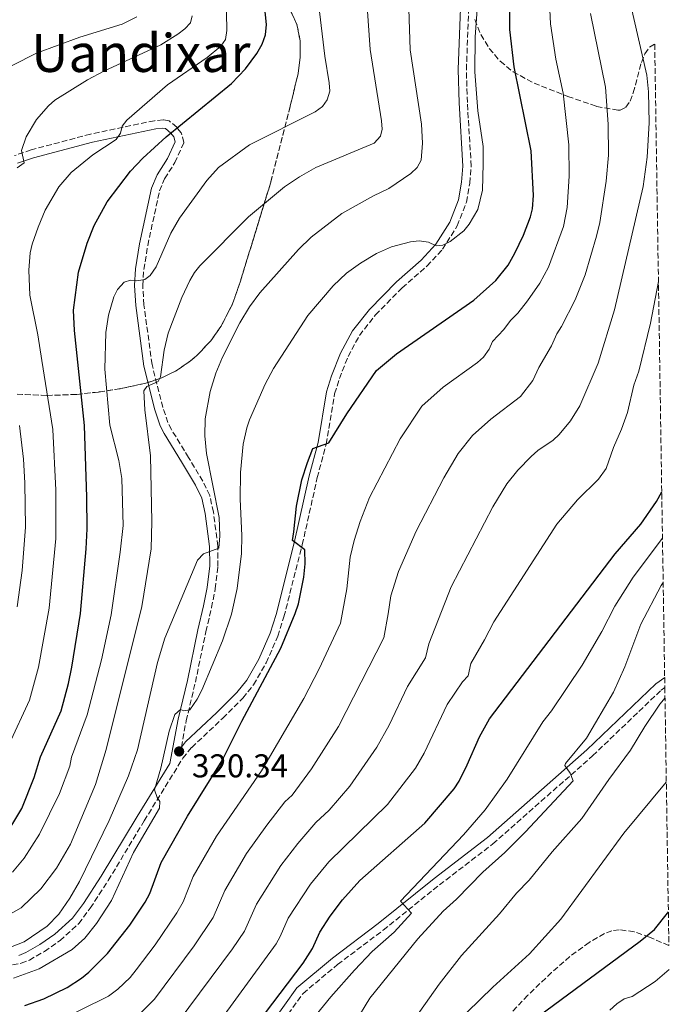
# Model space of a CAD drawing. Units: metres. Extents: x 603197 to 606617, y 4784738 to 4787104.
# Drawn here: x 606411 to 606608, y 4785312 to 4785610 of the extents above; entities that cross this region are included whole.
import ezdxf
from ezdxf.enums import TextEntityAlignment as Align

# ---------------------------------------------------------------- set-up
doc = ezdxf.new("R2010")
doc.units = ezdxf.units.M
doc.header["$MEASUREMENT"] = 0
doc.linetypes.add('DGN Style 3', pattern=[2.435891, 1.739922, -0.695969])
for name, color, linetype, lineweight in [('Balsa-alberca', 142, 'Continuous', 0), ('Camino', 7, 'DGN Style 3', 0), ('Cota de punto acotado terreno', 7, 'Continuous', 0), ('Curva de nivel directora', 30, 'Continuous', 30), ('Curva de nivel intermedia', 30, 'Continuous', 0), ('Linea de separación interior de zonas arboladas', 92, 'DGN Style 3', 0), ('Margen derecho', 7, 'Continuous', 0), ('Punto acotado terreno (símbolo)', 7, 'Continuous', 0), ('Texto de Área (paraje) menor', 7, 'Continuous', 0), ('Zona arbolada', 92, 'DGN Style 3', 0)]:
    doc.layers.add(name, color=color, linetype=linetype, lineweight=lineweight)
doc.styles.add('Style-Arial', font='arial.ttf')

# ---------------------------------------------------------------- blocks, each defined once
blk = doc.blocks.new('5PATER')
at = {"layer": 'Balsa-alberca', "linetype": 'Continuous', "lineweight": 0}
h = blk.add_hatch(color=51, dxfattribs=at)
edge = h.paths.add_edge_path()
edge.add_ellipse((0, 0), major_axis=(-0.11, -0.111), ratio=0.999422, start_angle=0, end_angle=360)

msp = doc.modelspace()

# ---------------------------------------------------------------- linework, layer by layer
at = {"layer": 'Camino', "color": 7, "linetype": 'DGN Style 3', "lineweight": 0}
for points in [[(606409.21, 4785323.64, 316.38), (606411.82, 4785324.13, 316.38), (606414.34, 4785325.09, 316.38), (606418.91, 4785327.73, 316.38), (606423.64, 4785331.01, 316.45), (606429.33, 4785336.15, 316.74), (606432.8, 4785340.85, 317.04), (606438.26, 4785349.26, 317.69), (606449.15, 4785367.35, 319.53), (606460.88, 4785386.36, 321.08), (606463.56, 4785389.62, 321.62), (606472.95, 4785398.47, 323.51), (606479.08, 4785404.61, 324.24), (606482.33, 4785408.64, 324.29), (606486.17, 4785415.31, 324.22), (606489.65, 4785423.38, 324.56), (606491.54, 4785429.27, 324.77), (606497.09, 4785451.14, 324.76), (606501.62, 4785471.49, 325.29), (606504.31, 4785481.64, 324.77), (606506.9, 4785496.94, 323.5), (606508.32, 4785501.56, 323.03), (606510.96, 4785508.21, 322.54), (606514.41, 4785514.65, 322.26), (606519.32, 4785520.9, 321.96), (606527.37, 4785529.07, 321.5), (606534.88, 4785535.66, 320.74), (606539.6, 4785540.79, 319.99), (606544.07, 4785547.86, 319), (606546.85, 4785555.11, 318.53), (606547.85, 4785560.88, 318.48), (606548.28, 4785566.02, 318.48), (606547.14, 4785585.35, 318.5), (606546.84, 4785595.28, 318.91), (606547.66, 4785616.59, 319.57)], [(606460.42, 4785389.74, 320.34), (606461.88, 4785397.68, 319.63), (606464.68, 4785409.42, 319.28), (606467.87, 4785424.75, 316.94), (606469.56, 4785432.05, 316.44), (606470.72, 4785437.78, 316.4), (606471.52, 4785444.57, 315.87), (606471.46, 4785450.73, 314.82), (606470.14, 4785461.04, 313.47), (606469.02, 4785466.08, 312.93), (606466.91, 4785470.41, 312.63), (606462.63, 4785477.6, 312.73), (606457.41, 4785486.09, 311.16), (606456.37, 4785488.22, 310.91), (606454.78, 4785492.8, 310.46), (606451.54, 4785505.83, 308.54), (606449.09, 4785523.93, 305.7), (606448.73, 4785529.81, 304.87), (606449.04, 4785534.62, 304.45), (606450.23, 4785541.94, 303.87), (606453.81, 4785558.55, 300.97), (606455.34, 4785562.2, 300.44), (606458.47, 4785567.09, 300.15), (606461.21, 4785573.2, 299.11), (606460.39, 4785576.12, 298.81), (606459.03, 4785577.81, 298.58), (606456.7, 4785579.76, 297.91), (606454.94, 4785580.09, 297.53), (606452.28, 4785579.81, 296.98), (606432.89, 4785575.74, 293.31), (606414.92, 4785570.95, 290.32), (606409.89, 4785569.25, 289.5)], [(606379.14, 4785209.83, 352.74), (606383.41, 4785215.79, 353.06), (606392.52, 4785227.48, 352.53), (606394.63, 4785230.5, 351.49), (606407.25, 4785245.77, 350.96), (606422.04, 4785259.58, 350.96), (606434.51, 4785269.94, 350.96), (606442.85, 4785275.28, 350.96), (606450.51, 4785278.06, 350.96), (606470.16, 4785280.87, 350.96), (606476.57, 4785285.09, 350.96), (606481.14, 4785291.99, 350.96), (606490.01, 4785304.73, 352.01), (606497.31, 4785314.97, 352.01), (606507.8, 4785323.76, 353.06), (606521.63, 4785334.2, 354.63), (606538.66, 4785347.91, 355.68), (606554.86, 4785360.33, 357.25), (606585.1, 4785387.09, 360.92), (606605.87, 4785407.01, 364.06), (606607, 4785407.81, 364.28)]]:
    msp.add_polyline3d(points, dxfattribs=at)
at = {"layer": 'Curva de nivel directora', "color": 30, "linetype": 'Continuous', "lineweight": 30, "flags": 128}
for points, elevation in [([(606406.42, 4785361.64), (606412.07, 4785371.09), (606415.84, 4785380.49), (606417.75, 4785386.82), (606424.01, 4785400.78), (606426.25, 4785409.05), (606427.26, 4785414.03), (606429.8, 4785430.24), (606431.57, 4785449.88), (606431.87, 4785455.92), (606431.77, 4785465.55), (606431.08, 4785487.33), (606427.99, 4785516.1), (606427.71, 4785522.29), (606429.2, 4785533.86), (606431.91, 4785542.63), (606434.04, 4785548.03), (606437.92, 4785555.18), (606445.02, 4785564.53), (606448.76, 4785568.46), (606455.8, 4785574.92), (606475.61, 4785591.14), (606479.89, 4785595.5), (606483.35, 4785600.22), (606484.94, 4785603.03), (606485.9, 4785605.83), (606486.22, 4785608.98), (606484.52, 4785625.71)], 300), ([(606412.95, 4785311.3), (606418.69, 4785313.29), (606425.76, 4785316.79), (606430.17, 4785319.64), (606432.33, 4785321.41), (606438.01, 4785327.1), (606444.8, 4785335.73), (606449.43, 4785342.7), (606450.85, 4785345.32), (606454.35, 4785354.72), (606462.3, 4785368.76), (606472.83, 4785385.7), (606478.73, 4785397.56), (606490.63, 4785419.79), (606494.96, 4785430.3), (606495.91, 4785433.21), (606497.53, 4785441.32), (606498.01, 4785445.33), (606497.87, 4785449.61), (606494.14, 4785452.4), (606494.5, 4785455.03), (606495.29, 4785462.83), (606496.96, 4785470.84), (606498.65, 4785476.11), (606500.26, 4785480.32), (606505.12, 4785482.02), (606510.57, 4785490.85), (606519.63, 4785504.03), (606525.62, 4785509.11), (606549.11, 4785525.32), (606555.8, 4785531.33), (606559.46, 4785536.01), (606561.54, 4785539.59), (606564.19, 4785545.02), (606566.3, 4785550.61), (606566.86, 4785553.05), (606567.14, 4785557.1), (606566.46, 4785570.66), (606561.32, 4785596.11), (606560.03, 4785607.5), (606560.11, 4785624.81)], 325), ([(606483.43, 4785305.8), (606497.37, 4785324.13), (606500.2, 4785328.66), (606502.43, 4785333.58), (606505.5, 4785338.44), (606509.23, 4785343.34), (606514.55, 4785349.29), (606534.28, 4785366.66), (606543.1, 4785377.07), (606544.63, 4785379.37), (606547.12, 4785384.31), (606550.83, 4785392.84), (606553.82, 4785398.32), (606591.91, 4785448.37), (606599.74, 4785457.37), (606604.46, 4785464.27), (606606.06, 4785467.21)], 350), ([(606562.47, 4785303.44), (606599.53, 4785330.85), (606603.82, 4785334.33), (606607.81, 4785339.31), (606608.07, 4785339.78)], 375)]:
    msp.add_lwpolyline(points, dxfattribs=dict(at, elevation=elevation))
at = {"layer": 'Curva de nivel intermedia', "color": 30, "linetype": 'Continuous', "lineweight": 0, "flags": 128}
for points, elevation in [([(606408.24, 4785390.64), (606414.41, 4785403.99), (606417.09, 4785413.98), (606420.36, 4785431.84), (606422.39, 4785453), (606422.38, 4785467.71), (606421.46, 4785486.1), (606418.08, 4785507.02), (606416.96, 4785514.83), (606414.45, 4785526.87), (606414.19, 4785534.46), (606414.63, 4785539.66), (606415.2, 4785542.33), (606416.98, 4785547.52), (606419.16, 4785552.65), (606423.33, 4785559.69), (606427.04, 4785564.13), (606433.61, 4785569.46), (606440.63, 4785574.14), (606442.01, 4785576), (606442.48, 4785578.12), (606443.9, 4785579.94), (606456.22, 4785590.64), (606468.27, 4785599.01), (606472.42, 4785602.38), (606473.79, 4785604.48), (606474.26, 4785607.13), (606473.84, 4785628.55)], 295), ([(606409.27, 4785351.8), (606412.75, 4785356.01), (606417.38, 4785363.3), (606423.51, 4785375.69), (606426.64, 4785383.95), (606427.13, 4785386.64), (606431.88, 4785399.49), (606436.23, 4785416.23), (606439.1, 4785429.85), (606441.91, 4785448.87), (606442.76, 4785457), (606442.35, 4785471.2), (606441.48, 4785476.73), (606438.79, 4785487.39), (606437.18, 4785504.36), (606437.55, 4785515.54), (606438.35, 4785520.8), (606439.96, 4785526.31), (606441.02, 4785528.62), (606443.11, 4785530.8), (606445.04, 4785531.45), (606446.93, 4785531.2), (606449.39, 4785531.62), (606450.96, 4785532.87), (606452.74, 4785535.49), (606457.26, 4785545.67), (606459.87, 4785550.23), (606468.16, 4785561.67), (606471.66, 4785565.62), (606481.12, 4785572.43), (606500.98, 4785582.5), (606503.17, 4785584.14), (606504.65, 4785586.15), (606505.41, 4785588.78), (606505.19, 4785591.29), (606503.9, 4785599.41), (606500.99, 4785624.02)], 305), ([(606460.96, 4785342.81), (606463.96, 4785350.49), (606471.03, 4785362.74), (606484.69, 4785382.52), (606497.55, 4785404.46), (606502.25, 4785413.46), (606508.69, 4785427.38), (606510.56, 4785437.76), (606511.63, 4785447.31), (606512.84, 4785452.4), (606514.67, 4785458.15), (606517.51, 4785465.5), (606526.75, 4785483.26), (606533.31, 4785493.21), (606539.83, 4785498.9), (606550.2, 4785506.4), (606552.06, 4785508.07), (606553.77, 4785510.47), (606554.75, 4785512.76), (606558.16, 4785516.43), (606560.22, 4785519.21), (606562.41, 4785521.35), (606565.38, 4785525.17), (606569.15, 4785530.46), (606571.76, 4785535.33), (606576.31, 4785547.71), (606577.35, 4785553.44), (606578, 4785563.01), (606577.91, 4785572.49), (606576.17, 4785588.11), (606573.98, 4785598.52), (606572.31, 4785609.21), (606571.67, 4785624.36)], 330), ([(606404.74, 4785337.01), (606411.82, 4785341), (606417.86, 4785346.69), (606422.54, 4785352.94), (606426.83, 4785360.3), (606434.39, 4785378.38), (606437.66, 4785389.03), (606448.48, 4785432.38), (606451.23, 4785449.84), (606451.46, 4785458.15), (606451.11, 4785478.15), (606449.34, 4785492.04), (606449.1, 4785497.8), (606449.94, 4785499.16), (606453.38, 4785500.67), (606454.14, 4785502.13), (606455.25, 4785510.19), (606456.47, 4785515.36), (606460.54, 4785526.14), (606462.97, 4785531.32), (606464.37, 4785533.71), (606466.01, 4785535.72), (606480.76, 4785550.66), (606491.69, 4785559.73), (606496.25, 4785562.79), (606501.21, 4785565.58), (606518.91, 4785573.02), (606520.83, 4785575.12), (606521.3, 4785577.24), (606521.14, 4785579.73), (606517.69, 4785601.37), (606516.79, 4785614.43)], 310), ([(606404.89, 4785327.61), (606412.73, 4785330.67), (606419.79, 4785335.42), (606423.25, 4785339.08), (606426.62, 4785343.89), (606429.55, 4785348.94), (606438.5, 4785367.49), (606444.37, 4785381.05), (606447.08, 4785388.91), (606453.19, 4785415.44), (606455.43, 4785422.78), (606465.36, 4785446.5), (606467.15, 4785448.39), (606471.81, 4785450.07), (606472.09, 4785453.81), (606471.84, 4785459.41), (606468.03, 4785478.84), (606467.53, 4785484.21), (606467.68, 4785489.38), (606469.15, 4785497.67), (606470.88, 4785503.17), (606472.89, 4785508.02), (606478.19, 4785518.51), (606481.07, 4785523.35), (606484.26, 4785527.62), (606495.96, 4785540.75), (606499.74, 4785544.51), (606509.12, 4785551.6), (606518.69, 4785556.99), (606523.28, 4785559.23), (606529.96, 4785563.79), (606531.92, 4785565.57), (606533.08, 4785567.79), (606533.53, 4785572.95), (606533.18, 4785578.73), (606529.78, 4785601.26), (606529.39, 4785613.7)], 315), ([(606409.58, 4785319.66), (606417.35, 4785322.41), (606427.35, 4785328.36), (606431.12, 4785331.77), (606434.69, 4785336.18), (606439.25, 4785343.2), (606445.94, 4785357.77), (606453.8, 4785371.18), (606453.88, 4785373.24), (606453.05, 4785374.41), (606452.27, 4785376.81), (606454.24, 4785383.34), (606456.77, 4785394.59), (606458.4, 4785399.58), (606460.2, 4785401.13), (606461.19, 4785400.78), (606462.99, 4785401.07), (606465.18, 4785404.29), (606466.61, 4785407.05), (606472.93, 4785421.97), (606475.64, 4785430.05), (606477.31, 4785437.9), (606478.62, 4785448.46), (606478.76, 4785453.96), (606478.28, 4785464.94), (606478.31, 4785473.04), (606479.18, 4785481.67), (606480.24, 4785486.62), (606481.11, 4785489.02), (606485.88, 4785499.88), (606488.41, 4785504.6), (606498.81, 4785520.68), (606506.44, 4785529.67), (606510.54, 4785533.58), (606514.76, 4785536.61), (606519.57, 4785539.53), (606524.15, 4785541.56), (606529.88, 4785543.01), (606532.49, 4785543.35), (606535.33, 4785542.93), (606537.68, 4785541.88), (606539.71, 4785541.99), (606541.94, 4785543.18), (606546.05, 4785546.42), (606547.69, 4785548.38), (606550.26, 4785552.89), (606551.68, 4785558.68), (606551.95, 4785566.67), (606551.9, 4785572.01), (606550.27, 4785582.75), (606549.36, 4785594.66), (606549.5, 4785605.22), (606550.35, 4785616.32)], 320), ([(606534.44, 4785416.77), (606535.49, 4785421.02), (606542.19, 4785438.37), (606554.86, 4785462.67), (606559.08, 4785469.64), (606562.44, 4785473.74), (606566.43, 4785477.87), (606568.48, 4785479.7), (606573.13, 4785482.9), (606574.92, 4785484.63), (606578.35, 4785488.74), (606581.25, 4785493.31), (606586.81, 4785506.25), (606591.79, 4785522.43), (606600.48, 4785559.85), (606601.69, 4785568.76), (606602.2, 4785579.14), (606602.06, 4785588.61), (606601.52, 4785593.61), (606596.51, 4785615.65)], 340), ([(606409.14, 4785596.52), (606416.51, 4785600.26), (606429.61, 4785605.15), (606442.44, 4785609.07), (606446.96, 4785611.3)], 285), ([(606410.67, 4785565.52), (606412.75, 4785567.02), (606411.92, 4785570.74), (606413.37, 4785574.89), (606416.54, 4785580.15), (606420.19, 4785584.33), (606422.06, 4785586.02), (606431.99, 4785592.24), (606436.91, 4785594.82), (606454.23, 4785602.83), (606459.39, 4785606.04), (606461.53, 4785607.68), (606463.22, 4785609.52), (606463.74, 4785611.66)], 290), ([(606584.43, 4785612.38), (606588.99, 4785590.02), (606589.79, 4785578.76), (606589.95, 4785569.39), (606589.24, 4785561.43), (606587.25, 4785548.87), (606586.31, 4785544.81), (606582.84, 4785533.02), (606579.79, 4785525.4), (606575.71, 4785517.38), (606574.25, 4785515.12), (606572.59, 4785511.46), (606568.82, 4785504.95), (606566.96, 4785500.92), (606563.29, 4785496.1), (606554.2, 4785489.23), (606548.67, 4785484.24), (606544.36, 4785478.81), (606540.01, 4785471.43), (606531.64, 4785455.24), (606526.26, 4785443.03), (606523.92, 4785435.6), (606523.12, 4785430.19), (606521.86, 4785422.91), (606508.02, 4785395.98), (606499.85, 4785383.11), (606494.02, 4785375.1), (606491.77, 4785373.12), (606486.37, 4785366.07), (606480.18, 4785357.43), (606473.58, 4785346.26), (606470.06, 4785338), (606464.33, 4785329.44), (606452.3, 4785313.27), (606448.31, 4785309.3)], 335), ([(606555.18, 4785427.76), (606574.28, 4785457.4), (606580.55, 4785464.74), (606586.86, 4785471.05), (606589.26, 4785474.27), (606591.39, 4785480.67), (606593.85, 4785486.2), (606595.64, 4785491.21), (606597.6, 4785499.54), (606599.11, 4785503.8), (606602.61, 4785518.36), (606605.06, 4785530.96)], 345), ([(606410.68, 4785432.26), (606412.18, 4785443.32), (606413.18, 4785456.47), (606412.99, 4785469.87), (606412.58, 4785477.12), (606411.38, 4785487.34)], 290), ([(606499.11, 4785305.75), (606505.77, 4785313.94), (606512.96, 4785322.07), (606518.27, 4785327.68), (606524.95, 4785333.6), (606530.2, 4785339.36), (606526.87, 4785342.93), (606545.98, 4785363.11), (606552.54, 4785370.7), (606559.25, 4785379.97), (606570.01, 4785397.42), (606572.61, 4785400.78), (606581.89, 4785414.62), (606587.87, 4785424.85), (606591.89, 4785432.52), (606597.39, 4785441.25), (606606.29, 4785453.09)], 355), ([(606606.5, 4785439.65), (606605.85, 4785438.76), (606599.77, 4785427.04), (606594.92, 4785414.07), (606591.4, 4785406.43), (606583.22, 4785392.43), (606576.87, 4785384.8), (606576.69, 4785384.15), (606578.34, 4785381.8), (606579.17, 4785379.52), (606564.8, 4785363.97), (606558.52, 4785357.74), (606551.83, 4785351.79), (606543.83, 4785343.55), (606539.84, 4785339.98), (606532.11, 4785331.53), (606517.55, 4785313.52), (606513.06, 4785306.05)], 360), ([(606469.03, 4785302.37), (606489.13, 4785330.06), (606490.39, 4785332.22), (606492.81, 4785337.81), (606499.53, 4785348.12), (606505.15, 4785354.88), (606522.88, 4785372.26), (606531.4, 4785383.37), (606534.04, 4785387.85), (606541.04, 4785402.69), (606545.68, 4785409.49), (606547.36, 4785411.4), (606548.23, 4785415.05), (606552.32, 4785422.24), (606555.18, 4785427.76)], 345), ([(606459.45, 4785306.36), (606475.89, 4785328.51), (606479.56, 4785333.88), (606483.2, 4785342.04), (606490.57, 4785353.8), (606495.76, 4785360.47), (606501.24, 4785366.83), (606505.22, 4785370.61), (606511.48, 4785377.86), (606519.71, 4785389.68), (606523.4, 4785396.37), (606528.95, 4785408.11), (606534.44, 4785416.77)], 340), ([(606605.5, 4785402.77), (606607.05, 4785404.64)], 365), ([(606529.83, 4785305.37), (606538.61, 4785317.81), (606545.4, 4785326.47), (606556.9, 4785339.1), (606562.03, 4785345.38), (606565.89, 4785349.36), (606572.85, 4785357.99), (606581.82, 4785368.03), (606590.02, 4785379.91), (606596.58, 4785388.78), (606600.9, 4785396), (606605.5, 4785402.77)], 365), ([(606607.45, 4785379.09), (606594.54, 4785363.64), (606575.51, 4785337.51), (606565.98, 4785326.99), (606554.86, 4785316.93), (606543.17, 4785305.45)], 370), ([(606421.36, 4785305.71), (606438.29, 4785314.1), (606441.2, 4785316.24), (606444.88, 4785319.86), (606446.7, 4785322.14), (606452.52, 4785329.75), (606459.08, 4785339.42), (606460.96, 4785342.81)], 330), ([(606590.32, 4785309.89), (606592.46, 4785311.85), (606594.65, 4785313.36), (606597.05, 4785314.05), (606604.02, 4785318.64), (606608.35, 4785322.24)], 380)]:
    msp.add_lwpolyline(points, dxfattribs=dict(at, elevation=elevation))
at = {"layer": 'Linea de separación interior de zonas arboladas', "color": 92, "linetype": 'DGN Style 3', "lineweight": 0}
for points in [[(606493.28, 4785613.73, 307.45), (606495.46, 4785608.99, 308.76), (606496.45, 4785604.08, 309.9), (606496.47, 4785599.1, 310.85)], [(606496.47, 4785599.1, 310.85), (606495.79, 4785594.1, 311.59), (606493.46, 4785584.21, 312.32), (606487.55, 4785561.2, 312.33), (606478.24, 4785530.78, 312.33), (606475.81, 4785523.96, 312.33), (606472.44, 4785517.34, 312.33), (606469.36, 4785513.03, 312.33), (606465.42, 4785508.83, 312.33), (606463.19, 4785506.89, 312.28), (606458.7, 4785503.83, 311.91), (606454.17, 4785501.66, 311.21), (606449.63, 4785500.15, 310.24), (606442.06, 4785498.52, 308.14), (606435.33, 4785497.46, 305.59), (606428.59, 4785496.75, 302.33), (606419.61, 4785496.41, 297.35), (606410.63, 4785496.84, 292.25)]]:
    msp.add_polyline3d(points, dxfattribs=at)
at = {"layer": 'Margen derecho', "color": 7, "linetype": 'Continuous', "lineweight": 0}
for points in [[(606460.42, 4785389.74, 320.34), (606461.73, 4785391.33, 321.62), (606471.21, 4785400.26, 323.51), (606477.22, 4785406.29, 324.24), (606480.26, 4785410.05, 324.29), (606483.93, 4785416.43, 324.22), (606487.3, 4785424.27, 324.56), (606489.14, 4785429.96, 324.77), (606494.65, 4785451.72, 324.76), (606499.19, 4785472.09, 325.29), (606501.87, 4785482.17, 324.77), (606504.46, 4785497.51, 323.5), (606505.96, 4785502.39, 323.03), (606508.69, 4785509.27, 322.54), (606512.31, 4785516.03, 322.26), (606517.44, 4785522.56, 321.96), (606525.66, 4785530.89, 321.5), (606533.13, 4785537.45, 320.74), (606537.6, 4785542.32, 319.99), (606541.82, 4785548.99, 319), (606544.43, 4785555.78, 318.53), (606545.37, 4785561.2, 318.48), (606545.77, 4785566.05, 318.48), (606544.65, 4785585.24, 318.5), (606544.34, 4785595.29, 318.91), (606545.16, 4785616.68, 319.57)], [(606411.14, 4785326.54, 316.38), (606413.26, 4785327.35, 316.38), (606417.57, 4785329.84, 316.38), (606422.09, 4785332.97, 316.45), (606427.47, 4785337.84, 316.74), (606430.74, 4785342.27, 317.04), (606436.14, 4785350.58, 317.69), (606447.01, 4785368.65, 319.53), (606456.96, 4785384.77, 320.83), (606459.44, 4785398.2, 319.63), (606462.24, 4785409.97, 319.28), (606465.43, 4785425.29, 316.94), (606467.12, 4785432.58, 316.44), (606468.25, 4785438.18, 316.4), (606469.02, 4785444.71, 315.87), (606468.96, 4785450.56, 314.82), (606467.67, 4785460.61, 313.47), (606466.64, 4785465.25, 312.93), (606464.71, 4785469.22, 312.63), (606460.49, 4785476.31, 312.73), (606455.22, 4785484.88, 311.16), (606454.05, 4785487.26, 310.91), (606452.39, 4785492.08, 310.46), (606449.08, 4785505.36, 308.54), (606446.6, 4785523.68, 305.7), (606446.22, 4785529.81, 304.87), (606446.55, 4785534.9, 304.45), (606447.77, 4785542.41, 303.87), (606451.41, 4785559.31, 300.97), (606453.11, 4785563.36, 300.44), (606456.27, 4785568.29, 300.15), (606458.56, 4785573.4, 299.11), (606458.12, 4785574.95, 298.81), (606457.23, 4785576.05, 298.58), (606455.59, 4785577.42, 297.91), (606454.84, 4785577.56, 297.53), (606452.67, 4785577.33, 296.98), (606433.47, 4785573.3, 293.31), (606415.64, 4785568.55, 290.32), (606410.79, 4785566.92, 289.5)], [(606606.95, 4785410.84, 364.57), (606604.27, 4785408.95, 364.06), (606583.4, 4785388.93, 360.92), (606553.27, 4785362.26, 357.25), (606537.11, 4785349.87, 355.68), (606520.09, 4785336.18, 354.63), (606506.24, 4785325.72, 353.06), (606495.46, 4785316.68, 352.01), (606487.96, 4785306.17, 352.01)]]:
    msp.add_polyline3d(points, dxfattribs=at)
at = {"layer": 'Zona arbolada', "color": 92, "linetype": 'DGN Style 3', "lineweight": 0}
for points in [[(606493.28, 4785613.73, 307.45), (606495.46, 4785608.99, 308.76), (606496.45, 4785604.08, 309.9), (606496.47, 4785599.1, 310.85), (606495.79, 4785594.1, 311.59), (606493.46, 4785584.21, 312.32), (606487.55, 4785561.2, 312.33), (606478.24, 4785530.78, 312.33), (606475.81, 4785523.96, 312.33), (606472.44, 4785517.34, 312.33), (606469.36, 4785513.03, 312.33), (606465.42, 4785508.83, 312.33), (606463.19, 4785506.89, 312.28), (606458.7, 4785503.83, 311.91), (606454.17, 4785501.66, 311.21), (606449.63, 4785500.15, 310.24), (606442.06, 4785498.52, 308.14), (606435.33, 4785497.46, 305.59), (606428.59, 4785496.75, 302.33), (606419.61, 4785496.41, 297.35), (606410.63, 4785496.84, 292.25)], [(606410.63, 4785496.84, 292.25), (606419.61, 4785496.41, 297.35), (606428.59, 4785496.75, 302.33), (606435.33, 4785497.46, 305.59), (606442.06, 4785498.52, 308.14), (606449.63, 4785500.15, 310.24), (606454.17, 4785501.66, 311.21), (606458.7, 4785503.83, 311.91), (606463.19, 4785506.89, 312.28), (606465.42, 4785508.83, 312.33), (606469.36, 4785513.03, 312.33), (606472.44, 4785517.34, 312.33), (606475.81, 4785523.96, 312.33), (606478.24, 4785530.78, 312.33), (606487.55, 4785561.2, 312.33), (606493.46, 4785584.21, 312.32), (606495.79, 4785594.1, 311.59), (606496.47, 4785599.1, 310.85), (606496.45, 4785604.08, 309.9), (606495.46, 4785608.99, 308.76), (606493.28, 4785613.73, 307.45)], [(606549.37, 4785610.46, 324.56), (606551.24, 4785605.93, 325.81), (606553.79, 4785601.69, 327.27), (606557.11, 4785597.82, 328.78), (606561, 4785594.62, 330.16), (606567.37, 4785591.21, 332.47), (606577.59, 4785587.16, 336.5), (606586.29, 4785584.15, 341.16), (606592.77, 4785583, 344.18), (606593.49, 4785583.02, 344.42), (606595.18, 4785583.88, 344.94), (606596.45, 4785585.73, 345.24), (606597.43, 4785588.28, 345.38), (606599.89, 4785597.46, 345.45), (606600.98, 4785600.12, 345.56), (606602.4, 4785602.14, 345.82), (606603.93, 4785603.03, 346.19), (606606.95, 4785410.84, 364.57), (606607, 4785407.81, 364.28), (606608.23, 4785329.51, 393.36), (606602.36, 4785332.05, 391.16), (606597.72, 4785333.71, 389.28), (606593.17, 4785334.28, 387.54), (606590.93, 4785333.96, 386.77), (606588.73, 4785333.13, 386.09), (606584.08, 4785330.45, 384.7), (606578.21, 4785326.16, 382.86), (606572.67, 4785321.33, 381.26), (606565.45, 4785314.44, 379.8), (606559.49, 4785308.04, 379.19)], [(606549.37, 4785610.46, 324.56), (606551.24, 4785605.93, 325.81), (606553.79, 4785601.69, 327.27), (606557.11, 4785597.82, 328.78), (606561, 4785594.62, 330.16), (606567.37, 4785591.21, 332.47), (606577.59, 4785587.16, 336.5), (606586.29, 4785584.15, 341.16), (606592.77, 4785583, 344.18), (606593.49, 4785583.02, 344.42)], [(606593.49, 4785583.02, 344.42), (606595.18, 4785583.88, 344.94), (606596.45, 4785585.73, 345.24), (606597.43, 4785588.28, 345.38), (606599.89, 4785597.46, 345.45), (606600.98, 4785600.12, 345.56), (606602.4, 4785602.14, 345.82), (606603.93, 4785603.03, 346.19)], [(606608.23, 4785329.51, 393.36), (606602.36, 4785332.05, 391.16), (606597.72, 4785333.71, 389.28), (606593.17, 4785334.28, 387.54), (606590.93, 4785333.96, 386.77), (606588.73, 4785333.13, 386.09), (606584.08, 4785330.45, 384.7), (606578.21, 4785326.16, 382.86), (606572.67, 4785321.33, 381.26), (606565.45, 4785314.44, 379.8), (606559.49, 4785308.04, 379.19)]]:
    msp.add_polyline3d(points, dxfattribs=at)

# ---------------------------------------------------------------- block references
at = {"layer": 'Punto acotado terreno (símbolo)', "color": 7, "linetype": 'Continuous', "lineweight": 0, "xscale": 10, "yscale": 10, "zscale": 10}
msp.add_blockref('5PATER', (606459.75, 4785388.41, 320.34), dxfattribs=at)

# ---------------------------------------------------------------- texts
at = {"layer": 'Cota de punto acotado terreno', "color": 7, "linetype": 'Continuous', "lineweight": 0, "style": 'Style-Arial'}
msp.add_text('320.34', height=7, dxfattribs=at).set_placement((606463.64, 4785380.54, 320.34))
at = {"layer": 'Texto de Área (paraje) menor', "color": 7, "linetype": 'Continuous', "lineweight": 0, "style": 'Style-Arial'}
msp.add_text('Uandixar', height=11.5, dxfattribs=at).set_placement((606448.14, 4785600.34, 287.42), align=Align.MIDDLE_CENTER)

doc.saveas('drawing.dxf')
